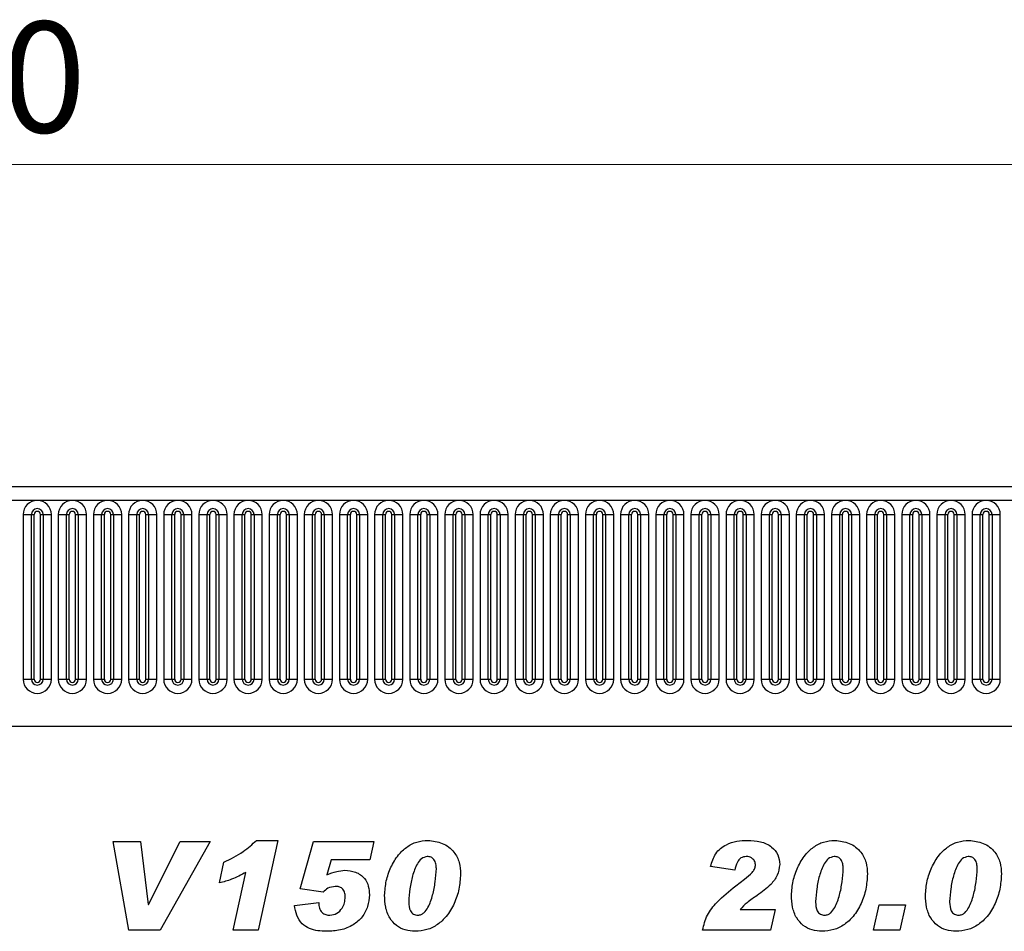
# Model space of a CAD drawing. Units: millimetres. Extents: x 0 to 420, y 0 to 297.
# Drawn here: x 296 to 327, y 180 to 209 of the extents above; entities that cross this region are included whole.
import ezdxf

# ---------------------------------------------------------------- set-up
doc = ezdxf.new("R2010")
doc.units = ezdxf.units.MM
doc.styles.add('SLDTEXTSTYLE1', font='TXT', dxfattribs={"width": 0.75})
doc.dimstyles.new('SLDDIMSTYLE2', dxfattribs={"dimtxt": 3.5, "dimasz": 3.302, "dimexe": 0, "dimexo": 0.0625, "dimgap": 0.875, "dimtad": 1, "dimlfac": 5, "dimrnd": 1e-09, "dimzin": 12, "dimdsep": 46, "dimtxsty": 'SLDTEXTSTYLE1', "dimsah": 1, "dimcen": 0.09, "dimadec": 0, "dimazin": 3, "dimtfac": 1, "dimtofl": 0, "dimtmove": 0, "dimatfit": 3, "dimfxl": 0, "dimfrac": 2, "dimtolj": 1, "dimtzin": 12, "dimarcsym": 0})

# ---------------------------------------------------------------- blocks, each defined once
blk = doc.blocks.new('_D_7')
at = {"color": 179, "linetype": 'Continuous', "lineweight": 18}
for p, q in [((192.998, 190.577), (192.998, 205.077)), ((392.998, 184.974), (392.998, 205.077)), ((192.998, 204.077), (392.998, 204.077))]:
    blk.add_line(p, q, dxfattribs=at)
for points in [[(192.998, 204.077), (196.3, 203.569), (196.3, 204.585)], [(392.998, 204.077), (389.696, 204.585), (389.696, 203.569)]]:
    blk.add_solid(points, dxfattribs=at)
at = {"color": 179, "linetype": 'Continuous', "lineweight": 18, "insert": (287.826, 208.589), "char_height": 3.5, "attachment_point": 1, "style": 'SLDTEXTSTYLE1'}
blk.add_mtext('1000', dxfattribs=at)

msp = doc.modelspace()

# ---------------------------------------------------------------- linework, layer by layer
at = {"color": 7, "linetype": 'Continuous', "lineweight": 25}
for p, q in [((392.7984, 193.8972), (193.1984, 193.8972)), ((193.1984, 193.4722), (392.7984, 193.4722)), ((296.437, 193.0222), (296.437, 187.8222)), ((296.437, 193.0222), (296.6968, 193.0222)), ((296.6968, 187.8222), (296.6968, 193.0222)), ((296.6968, 193.0222), (296.7834, 193.0222)), ((296.7834, 187.8222), (296.7834, 193.0222)), ((296.9834, 187.8222), (296.9834, 193.0222)), ((296.9834, 193.0222), (297.07, 193.0222)), ((297.07, 193.0222), (297.3298, 193.0222)), ((297.07, 193.0222), (297.07, 187.8222)), ((297.3298, 187.8222), (297.3298, 193.0222)), ((297.547, 193.0222), (297.547, 187.8222)), ((297.547, 193.0222), (297.8068, 193.0222)), ((297.8068, 187.8222), (297.8068, 193.0222)), ((297.8068, 193.0222), (297.8934, 193.0222)), ((297.8934, 187.8222), (297.8934, 193.0222)), ((298.0934, 193.0222), (298.18, 193.0222)), ((298.0934, 187.8222), (298.0934, 193.0222)), ((298.18, 193.0222), (298.4398, 193.0222)), ((298.18, 193.0222), (298.18, 187.8222)), ((298.4398, 187.8222), (298.4398, 193.0222)), ((298.657, 193.0222), (298.657, 187.8222)), ((298.657, 193.0222), (298.9168, 193.0222)), ((298.9168, 187.8222), (298.9168, 193.0222)), ((298.9168, 193.0222), (299.0034, 193.0222)), ((299.0034, 187.8222), (299.0034, 193.0222)), ((299.2034, 187.8222), (299.2034, 193.0222)), ((299.2034, 193.0222), (299.29, 193.0222)), ((299.29, 193.0222), (299.5498, 193.0222)), ((299.29, 193.0222), (299.29, 187.8222)), ((299.5498, 187.8222), (299.5498, 193.0222)), ((299.767, 193.0222), (299.767, 187.8222)), ((299.767, 193.0222), (300.0268, 193.0222)), ((300.0268, 187.8222), (300.0268, 193.0222)), ((300.0268, 193.0222), (300.1134, 193.0222)), ((300.1134, 187.8222), (300.1134, 193.0222)), ((300.3134, 193.0222), (300.4, 193.0222)), ((300.3134, 187.8222), (300.3134, 193.0222)), ((300.4, 193.0222), (300.6598, 193.0222)), ((300.4, 193.0222), (300.4, 187.8222)), ((300.6598, 187.8222), (300.6598, 193.0222)), ((300.877, 193.0222), (300.877, 187.8222)), ((300.877, 193.0222), (301.1368, 193.0222)), ((301.1368, 187.8222), (301.1368, 193.0222)), ((301.1368, 193.0222), (301.2234, 193.0222)), ((301.2234, 187.8222), (301.2234, 193.0222)), ((301.4234, 187.8222), (301.4234, 193.0222)), ((301.4234, 193.0222), (301.51, 193.0222)), ((301.51, 193.0222), (301.7698, 193.0222)), ((301.51, 193.0222), (301.51, 187.8222)), ((301.7698, 187.8222), (301.7698, 193.0222)), ((301.987, 193.0222), (301.987, 187.8222)), ((301.987, 193.0222), (302.2468, 193.0222)), ((302.2468, 187.8222), (302.2468, 193.0222)), ((302.2468, 193.0222), (302.3334, 193.0222)), ((302.3334, 187.8222), (302.3334, 193.0222)), ((302.5334, 193.0222), (302.62, 193.0222)), ((302.5334, 187.8222), (302.5334, 193.0222)), ((302.62, 193.0222), (302.8798, 193.0222)), ((302.62, 193.0222), (302.62, 187.8222)), ((302.8798, 187.8222), (302.8798, 193.0222)), ((303.097, 193.0222), (303.097, 187.8222)), ((303.097, 193.0222), (303.3568, 193.0222)), ((303.3568, 187.8222), (303.3568, 193.0222)), ((303.3568, 193.0222), (303.4434, 193.0222)), ((303.4434, 187.8222), (303.4434, 193.0222)), ((303.6434, 193.0222), (303.73, 193.0222)), ((303.6434, 187.8222), (303.6434, 193.0222)), ((303.73, 193.0222), (303.9898, 193.0222)), ((303.73, 193.0222), (303.73, 187.8222)), ((303.9898, 187.8222), (303.9898, 193.0222)), ((304.207, 193.0222), (304.207, 187.8222)), ((304.207, 193.0222), (304.4668, 193.0222)), ((304.4668, 187.8222), (304.4668, 193.0222)), ((304.4668, 193.0222), (304.5534, 193.0222)), ((304.5534, 187.8222), (304.5534, 193.0222)), ((304.7534, 187.8222), (304.7534, 193.0222)), ((304.7534, 193.0222), (304.84, 193.0222)), ((304.84, 193.0222), (305.0998, 193.0222)), ((304.84, 193.0222), (304.84, 187.8222)), ((305.0998, 187.8222), (305.0998, 193.0222)), ((305.317, 193.0222), (305.317, 187.8222)), ((305.317, 193.0222), (305.5768, 193.0222)), ((305.5768, 187.8222), (305.5768, 193.0222)), ((305.5768, 193.0222), (305.6634, 193.0222)), ((305.6634, 187.8222), (305.6634, 193.0222)), ((305.8634, 193.0222), (305.95, 193.0222)), ((305.8634, 187.8222), (305.8634, 193.0222)), ((305.95, 193.0222), (306.2098, 193.0222)), ((305.95, 193.0222), (305.95, 187.8222)), ((306.2098, 187.8222), (306.2098, 193.0222)), ((306.427, 193.0222), (306.427, 187.8222)), ((306.427, 193.0222), (306.6868, 193.0222)), ((306.6868, 187.8222), (306.6868, 193.0222)), ((306.6868, 193.0222), (306.7734, 193.0222)), ((306.7734, 187.8222), (306.7734, 193.0222)), ((306.9734, 187.8222), (306.9734, 193.0222)), ((306.9734, 193.0222), (307.06, 193.0222)), ((307.06, 193.0222), (307.3198, 193.0222)), ((307.06, 193.0222), (307.06, 187.8222)), ((307.3198, 187.8222), (307.3198, 193.0222)), ((307.537, 193.0222), (307.537, 187.8222)), ((307.537, 193.0222), (307.7968, 193.0222)), ((307.7968, 187.8222), (307.7968, 193.0222)), ((307.7968, 193.0222), (307.8834, 193.0222)), ((307.8834, 187.8222), (307.8834, 193.0222)), ((308.0834, 187.8222), (308.0834, 193.0222)), ((308.0834, 193.0222), (308.17, 193.0222)), ((308.17, 193.0222), (308.17, 187.8222)), ((308.17, 193.0222), (308.4298, 193.0222)), ((308.4298, 187.8222), (308.4298, 193.0222)), ((308.647, 193.0222), (308.647, 187.8222)), ((308.647, 193.0222), (308.9068, 193.0222)), ((308.9068, 187.8222), (308.9068, 193.0222)), ((308.9068, 193.0222), (308.9934, 193.0222)), ((308.9934, 187.8222), (308.9934, 193.0222)), ((309.1934, 193.0222), (309.28, 193.0222)), ((309.1934, 187.8222), (309.1934, 193.0222)), ((309.28, 193.0222), (309.5398, 193.0222)), ((309.28, 193.0222), (309.28, 187.8222)), ((309.5398, 187.8222), (309.5398, 193.0222)), ((309.757, 193.0222), (309.757, 187.8222)), ((309.757, 193.0222), (310.0168, 193.0222)), ((310.0168, 187.8222), (310.0168, 193.0222)), ((310.0168, 193.0222), (310.1034, 193.0222)), ((310.1034, 187.8222), (310.1034, 193.0222)), ((310.3034, 187.8222), (310.3034, 193.0222)), ((310.3034, 193.0222), (310.39, 193.0222)), ((310.39, 193.0222), (310.6498, 193.0222)), ((310.39, 193.0222), (310.39, 187.8222)), ((310.6498, 187.8222), (310.6498, 193.0222)), ((310.867, 193.0222), (310.867, 187.8222)), ((310.867, 193.0222), (311.1268, 193.0222)), ((311.1268, 187.8222), (311.1268, 193.0222)), ((311.1268, 193.0222), (311.2134, 193.0222)), ((311.2134, 187.8222), (311.2134, 193.0222)), ((311.4134, 193.0222), (311.5, 193.0222)), ((311.4134, 187.8222), (311.4134, 193.0222)), ((311.5, 193.0222), (311.7598, 193.0222)), ((311.5, 193.0222), (311.5, 187.8222)), ((311.7598, 187.8222), (311.7598, 193.0222)), ((311.977, 193.0222), (311.977, 187.8222)), ((311.977, 193.0222), (312.2368, 193.0222)), ((312.2368, 187.8222), (312.2368, 193.0222)), ((312.2368, 193.0222), (312.3234, 193.0222)), ((312.3234, 187.8222), (312.3234, 193.0222)), ((312.5234, 193.0222), (312.61, 193.0222)), ((312.5234, 187.8222), (312.5234, 193.0222)), ((312.61, 193.0222), (312.8698, 193.0222)), ((312.61, 193.0222), (312.61, 187.8222)), ((312.8698, 187.8222), (312.8698, 193.0222)), ((313.087, 193.0222), (313.087, 187.8222)), ((313.087, 193.0222), (313.3468, 193.0222)), ((313.3468, 187.8222), (313.3468, 193.0222)), ((313.3468, 193.0222), (313.4334, 193.0222)), ((313.4334, 187.8222), (313.4334, 193.0222)), ((313.6334, 193.0222), (313.72, 193.0222)), ((313.6334, 187.8222), (313.6334, 193.0222)), ((313.72, 193.0222), (313.72, 187.8222)), ((313.72, 193.0222), (313.9798, 193.0222)), ((313.9798, 187.8222), (313.9798, 193.0222)), ((314.197, 193.0222), (314.197, 187.8222)), ((314.197, 193.0222), (314.4568, 193.0222)), ((314.4568, 187.8222), (314.4568, 193.0222)), ((314.4568, 193.0222), (314.5434, 193.0222)), ((314.5434, 187.8222), (314.5434, 193.0222)), ((314.7434, 193.0222), (314.83, 193.0222)), ((314.7434, 187.8222), (314.7434, 193.0222)), ((314.83, 193.0222), (315.0898, 193.0222)), ((314.83, 193.0222), (314.83, 187.8222)), ((315.0898, 187.8222), (315.0898, 193.0222)), ((315.307, 193.0222), (315.307, 187.8222)), ((315.307, 193.0222), (315.5668, 193.0222)), ((315.5668, 187.8222), (315.5668, 193.0222)), ((315.5668, 193.0222), (315.6534, 193.0222)), ((315.6534, 187.8222), (315.6534, 193.0222)), ((315.8534, 187.8222), (315.8534, 193.0222)), ((315.8534, 193.0222), (315.94, 193.0222)), ((315.94, 193.0222), (316.1998, 193.0222)), ((315.94, 193.0222), (315.94, 187.8222)), ((316.1998, 187.8222), (316.1998, 193.0222)), ((316.417, 193.0222), (316.417, 187.8222)), ((316.417, 193.0222), (316.6768, 193.0222)), ((316.6768, 187.8222), (316.6768, 193.0222)), ((316.6768, 193.0222), (316.7634, 193.0222)), ((316.7634, 187.8222), (316.7634, 193.0222)), ((316.9634, 193.0222), (317.05, 193.0222)), ((316.9634, 187.8222), (316.9634, 193.0222)), ((317.05, 193.0222), (317.3098, 193.0222)), ((317.05, 193.0222), (317.05, 187.8222)), ((317.3098, 187.8222), (317.3098, 193.0222)), ((317.527, 193.0222), (317.527, 187.8222)), ((317.527, 193.0222), (317.7868, 193.0222)), ((317.7868, 187.8222), (317.7868, 193.0222)), ((317.7868, 193.0222), (317.8734, 193.0222)), ((317.8734, 187.8222), (317.8734, 193.0222)), ((318.0734, 193.0222), (318.16, 193.0222)), ((318.0734, 187.8222), (318.0734, 193.0222)), ((318.16, 193.0222), (318.4198, 193.0222)), ((318.16, 193.0222), (318.16, 187.8222)), ((318.4198, 187.8222), (318.4198, 193.0222)), ((318.637, 193.0222), (318.637, 187.8222)), ((318.637, 193.0222), (318.8968, 193.0222)), ((318.8968, 187.8222), (318.8968, 193.0222)), ((318.8968, 193.0222), (318.9834, 193.0222)), ((318.9834, 187.8222), (318.9834, 193.0222)), ((319.1834, 187.8222), (319.1834, 193.0222)), ((319.1834, 193.0222), (319.27, 193.0222)), ((319.27, 193.0222), (319.27, 187.8222)), ((319.27, 193.0222), (319.5298, 193.0222)), ((319.5298, 187.8222), (319.5298, 193.0222)), ((319.747, 193.0222), (319.747, 187.8222)), ((319.747, 193.0222), (320.0068, 193.0222)), ((320.0068, 187.8222), (320.0068, 193.0222)), ((320.0068, 193.0222), (320.0934, 193.0222)), ((320.0934, 187.8222), (320.0934, 193.0222)), ((320.2934, 193.0222), (320.38, 193.0222)), ((320.2934, 187.8222), (320.2934, 193.0222)), ((320.38, 193.0222), (320.6398, 193.0222)), ((320.38, 193.0222), (320.38, 187.8222)), ((320.6398, 187.8222), (320.6398, 193.0222)), ((320.857, 193.0222), (320.857, 187.8222)), ((320.857, 193.0222), (321.1168, 193.0222)), ((321.1168, 187.8222), (321.1168, 193.0222)), ((321.1168, 193.0222), (321.2034, 193.0222)), ((321.2034, 187.8222), (321.2034, 193.0222)), ((321.4034, 187.8222), (321.4034, 193.0222)), ((321.4034, 193.0222), (321.49, 193.0222)), ((321.49, 193.0222), (321.7498, 193.0222)), ((321.49, 193.0222), (321.49, 187.8222)), ((321.7498, 187.8222), (321.7498, 193.0222)), ((321.967, 193.0222), (321.967, 187.8222)), ((321.967, 193.0222), (322.2268, 193.0222)), ((322.2268, 187.8222), (322.2268, 193.0222)), ((322.2268, 193.0222), (322.3134, 193.0222)), ((322.3134, 187.8222), (322.3134, 193.0222)), ((322.5134, 193.0222), (322.6, 193.0222)), ((322.5134, 187.8222), (322.5134, 193.0222)), ((322.6, 193.0222), (322.8598, 193.0222)), ((322.6, 193.0222), (322.6, 187.8222)), ((322.8598, 187.8222), (322.8598, 193.0222)), ((323.077, 193.0222), (323.077, 187.8222)), ((323.077, 193.0222), (323.3368, 193.0222)), ((323.3368, 187.8222), (323.3368, 193.0222)), ((323.3368, 193.0222), (323.4234, 193.0222)), ((323.4234, 187.8222), (323.4234, 193.0222)), ((323.6234, 193.0222), (323.71, 193.0222)), ((323.6234, 187.8222), (323.6234, 193.0222)), ((323.71, 193.0222), (323.9698, 193.0222)), ((323.71, 193.0222), (323.71, 187.8222)), ((323.9698, 187.8222), (323.9698, 193.0222)), ((324.187, 193.0222), (324.187, 187.8222)), ((324.187, 193.0222), (324.4468, 193.0222)), ((324.4468, 187.8222), (324.4468, 193.0222)), ((324.4468, 193.0222), (324.5334, 193.0222)), ((324.5334, 187.8222), (324.5334, 193.0222)), ((324.7334, 193.0222), (324.82, 193.0222)), ((324.7334, 187.8222), (324.7334, 193.0222)), ((324.82, 193.0222), (324.82, 187.8222)), ((324.82, 193.0222), (325.0798, 193.0222)), ((325.0798, 187.8222), (325.0798, 193.0222)), ((325.297, 193.0222), (325.297, 187.8222)), ((325.297, 193.0222), (325.5568, 193.0222)), ((325.5568, 187.8222), (325.5568, 193.0222)), ((325.5568, 193.0222), (325.6434, 193.0222)), ((325.6434, 187.8222), (325.6434, 193.0222)), ((325.8434, 193.0222), (325.93, 193.0222)), ((325.8434, 187.8222), (325.8434, 193.0222)), ((325.93, 193.0222), (326.1898, 193.0222)), ((325.93, 193.0222), (325.93, 187.8222)), ((326.1898, 187.8222), (326.1898, 193.0222)), ((326.407, 193.0222), (326.407, 187.8222)), ((326.407, 193.0222), (326.6668, 193.0222)), ((326.6668, 187.8222), (326.6668, 193.0222)), ((326.6668, 193.0222), (326.7534, 193.0222)), ((326.7534, 187.8222), (326.7534, 193.0222)), ((326.9534, 193.0222), (327.04, 193.0222)), ((326.9534, 187.8222), (326.9534, 193.0222)), ((327.04, 193.0222), (327.2998, 193.0222)), ((327.04, 193.0222), (327.04, 187.8222)), ((327.2998, 187.8222), (327.2998, 193.0222)), ((296.437, 187.8222), (296.6968, 187.8222)), ((296.6968, 187.8222), (296.7834, 187.8222)), ((296.9834, 187.8222), (297.07, 187.8222)), ((297.07, 187.8222), (297.3298, 187.8222)), ((297.547, 187.8222), (297.8068, 187.8222)), ((297.8068, 187.8222), (297.8934, 187.8222)), ((298.0934, 187.8222), (298.18, 187.8222)), ((298.18, 187.8222), (298.4398, 187.8222)), ((298.657, 187.8222), (298.9168, 187.8222)), ((298.9168, 187.8222), (299.0034, 187.8222)), ((299.2034, 187.8222), (299.29, 187.8222)), ((299.29, 187.8222), (299.5498, 187.8222)), ((299.767, 187.8222), (300.0268, 187.8222)), ((300.0268, 187.8222), (300.1134, 187.8222)), ((300.3134, 187.8222), (300.4, 187.8222)), ((300.4, 187.8222), (300.6598, 187.8222)), ((300.877, 187.8222), (301.1368, 187.8222)), ((301.1368, 187.8222), (301.2234, 187.8222)), ((301.4234, 187.8222), (301.51, 187.8222)), ((301.51, 187.8222), (301.7698, 187.8222)), ((301.987, 187.8222), (302.2468, 187.8222)), ((302.2468, 187.8222), (302.3334, 187.8222)), ((302.5334, 187.8222), (302.62, 187.8222)), ((302.62, 187.8222), (302.8798, 187.8222)), ((303.097, 187.8222), (303.3568, 187.8222)), ((303.3568, 187.8222), (303.4434, 187.8222)), ((303.6434, 187.8222), (303.73, 187.8222)), ((303.73, 187.8222), (303.9898, 187.8222)), ((304.207, 187.8222), (304.4668, 187.8222)), ((304.4668, 187.8222), (304.5534, 187.8222)), ((304.7534, 187.8222), (304.84, 187.8222)), ((304.84, 187.8222), (305.0998, 187.8222)), ((305.317, 187.8222), (305.5768, 187.8222)), ((305.5768, 187.8222), (305.6634, 187.8222)), ((305.8634, 187.8222), (305.95, 187.8222)), ((305.95, 187.8222), (306.2098, 187.8222)), ((306.427, 187.8222), (306.6868, 187.8222)), ((306.6868, 187.8222), (306.7734, 187.8222)), ((306.9734, 187.8222), (307.06, 187.8222)), ((307.06, 187.8222), (307.3198, 187.8222)), ((307.537, 187.8222), (307.7968, 187.8222)), ((307.7968, 187.8222), (307.8834, 187.8222)), ((308.0834, 187.8222), (308.17, 187.8222)), ((308.17, 187.8222), (308.4298, 187.8222)), ((308.647, 187.8222), (308.9068, 187.8222)), ((308.9068, 187.8222), (308.9934, 187.8222)), ((309.1934, 187.8222), (309.28, 187.8222)), ((309.28, 187.8222), (309.5398, 187.8222)), ((309.757, 187.8222), (310.0168, 187.8222)), ((310.0168, 187.8222), (310.1034, 187.8222)), ((310.3034, 187.8222), (310.39, 187.8222)), ((310.39, 187.8222), (310.6498, 187.8222)), ((310.867, 187.8222), (311.1268, 187.8222)), ((311.1268, 187.8222), (311.2134, 187.8222)), ((311.4134, 187.8222), (311.5, 187.8222)), ((311.5, 187.8222), (311.7598, 187.8222)), ((311.977, 187.8222), (312.2368, 187.8222)), ((312.2368, 187.8222), (312.3234, 187.8222)), ((312.5234, 187.8222), (312.61, 187.8222)), ((312.61, 187.8222), (312.8698, 187.8222)), ((313.087, 187.8222), (313.3468, 187.8222)), ((313.3468, 187.8222), (313.4334, 187.8222)), ((313.6334, 187.8222), (313.72, 187.8222)), ((313.72, 187.8222), (313.9798, 187.8222)), ((314.197, 187.8222), (314.4568, 187.8222)), ((314.4568, 187.8222), (314.5434, 187.8222)), ((314.7434, 187.8222), (314.83, 187.8222)), ((314.83, 187.8222), (315.0898, 187.8222)), ((315.307, 187.8222), (315.5668, 187.8222)), ((315.5668, 187.8222), (315.6534, 187.8222)), ((315.8534, 187.8222), (315.94, 187.8222)), ((315.94, 187.8222), (316.1998, 187.8222)), ((316.417, 187.8222), (316.6768, 187.8222)), ((316.6768, 187.8222), (316.7634, 187.8222)), ((316.9634, 187.8222), (317.05, 187.8222)), ((317.05, 187.8222), (317.3098, 187.8222)), ((317.527, 187.8222), (317.7868, 187.8222)), ((317.7868, 187.8222), (317.8734, 187.8222)), ((318.0734, 187.8222), (318.16, 187.8222)), ((318.16, 187.8222), (318.4198, 187.8222)), ((318.637, 187.8222), (318.8968, 187.8222)), ((318.8968, 187.8222), (318.9834, 187.8222)), ((319.1834, 187.8222), (319.27, 187.8222)), ((319.27, 187.8222), (319.5298, 187.8222)), ((319.747, 187.8222), (320.0068, 187.8222)), ((320.0068, 187.8222), (320.0934, 187.8222)), ((320.2934, 187.8222), (320.38, 187.8222)), ((320.38, 187.8222), (320.6398, 187.8222)), ((320.857, 187.8222), (321.1168, 187.8222)), ((321.1168, 187.8222), (321.2034, 187.8222)), ((321.4034, 187.8222), (321.49, 187.8222)), ((321.49, 187.8222), (321.7498, 187.8222)), ((321.967, 187.8222), (322.2268, 187.8222)), ((322.2268, 187.8222), (322.3134, 187.8222)), ((322.5134, 187.8222), (322.6, 187.8222)), ((322.6, 187.8222), (322.8598, 187.8222)), ((323.077, 187.8222), (323.3368, 187.8222)), ((323.3368, 187.8222), (323.4234, 187.8222)), ((323.6234, 187.8222), (323.71, 187.8222)), ((323.71, 187.8222), (323.9698, 187.8222)), ((324.187, 187.8222), (324.4468, 187.8222)), ((324.4468, 187.8222), (324.5334, 187.8222)), ((324.7334, 187.8222), (324.82, 187.8222)), ((324.82, 187.8222), (325.0798, 187.8222)), ((325.297, 187.8222), (325.5568, 187.8222)), ((325.5568, 187.8222), (325.6434, 187.8222)), ((325.8434, 187.8222), (325.93, 187.8222)), ((325.93, 187.8222), (326.1898, 187.8222)), ((326.407, 187.8222), (326.6668, 187.8222)), ((326.6668, 187.8222), (326.7534, 187.8222)), ((326.9534, 187.8222), (327.04, 187.8222)), ((327.04, 187.8222), (327.2998, 187.8222)), ((199.242, 186.3372), (386.7548, 186.3372)), ((299.2857, 182.6972), (300.1487, 182.6972)), ((299.7777, 179.8972), (299.2857, 182.6972)), ((300.1487, 182.6972), (300.3874, 180.7063)), ((300.3948, 180.7063), (301.397, 182.6972)), ((302.3402, 182.6972), (300.7675, 179.8972)), ((301.397, 182.6972), (302.3402, 182.6972)), ((303.8094, 182.7336), (304.4833, 182.7336)), ((304.4833, 182.7336), (303.86, 179.8972)), ((305.1911, 181.2069), (305.611, 182.6972)), ((305.611, 182.6972), (307.5184, 182.6972)), ((307.5184, 182.6972), (307.3866, 182.1154)), ((302.6384, 181.3882), (302.7793, 182.0427)), ((306.1656, 182.1154), (306.032, 181.6416)), ((307.3866, 182.1154), (306.1656, 182.1154)), ((303.0748, 179.8972), (303.4759, 181.7222)), ((318.9148, 181.7882), (318.1511, 181.9029)), ((318.9437, 181.2944), (319.2244, 181.5097)), ((305.9104, 181.0972), (305.1911, 181.2069)), ((300.3874, 180.7063), (300.3948, 180.7063)), ((305.0093, 180.6785), (305.7729, 180.77)), ((305.7729, 180.77), (305.7729, 180.7586)), ((306.6093, 180.9416), (306.6093, 180.9489)), ((308.6166, 180.7978), (308.6166, 180.7859)), ((321.4675, 180.7978), (321.4675, 180.7859)), ((323.2929, 179.8972), (323.4748, 180.6972)), ((323.4748, 180.6972), (324.3111, 180.6972)), ((324.3111, 180.6972), (324.1293, 179.8972)), ((325.7002, 180.7978), (325.7002, 180.7859)), ((319.0829, 180.5518), (320.1875, 180.5518)), ((320.1875, 180.5518), (320.0454, 179.8972)), ((300.7675, 179.8972), (299.7777, 179.8972)), ((303.86, 179.8972), (303.0748, 179.8972)), ((320.0454, 179.8972), (317.8966, 179.8972)), ((324.1293, 179.8972), (323.2929, 179.8972))]:
    msp.add_line(p, q, dxfattribs=at)
for centre, radius, start, end in [((296.8834, 193.0222), 0.4464, 0, 180), ((297.9934, 193.0222), 0.4464, 0, 180), ((299.1034, 193.0222), 0.4464, 0, 180), ((300.2134, 193.0222), 0.4464, 0, 180), ((301.3234, 193.0222), 0.4464, 0, 180), ((302.4334, 193.0222), 0.4464, 0, 180), ((303.5434, 193.0222), 0.4464, 0, 180), ((304.6534, 193.0222), 0.4464, 0, 180), ((305.7634, 193.0222), 0.4464, 0, 180), ((306.8734, 193.0222), 0.4464, 0, 180), ((307.9834, 193.0222), 0.4464, 0, 180), ((309.0934, 193.0222), 0.4464, 0, 180), ((310.2034, 193.0222), 0.4464, 0, 180), ((311.3134, 193.0222), 0.4464, 0, 180), ((312.4234, 193.0222), 0.4464, 0, 180), ((313.5334, 193.0222), 0.4464, 0, 180), ((314.6434, 193.0222), 0.4464, 0, 180), ((315.7534, 193.0222), 0.4464, 0, 180), ((316.8634, 193.0222), 0.4464, 0, 180), ((317.9734, 193.0222), 0.4464, 0, 180), ((319.0834, 193.0222), 0.4464, 0, 180), ((320.1934, 193.0222), 0.4464, 0, 180), ((321.3034, 193.0222), 0.4464, 0, 180), ((322.4134, 193.0222), 0.4464, 0, 180), ((323.5234, 193.0222), 0.4464, 0, 180), ((324.6334, 193.0222), 0.4464, 0, 180), ((325.7434, 193.0222), 0.4464, 0, 180), ((326.8534, 193.0222), 0.4464, 0, 180), ((296.8834, 193.0222), 0.1866, 0, 180), ((296.8834, 193.0222), 0.1, 0, 180), ((297.9934, 193.0222), 0.1866, 0, 180), ((297.9934, 193.0222), 0.1, 0, 180), ((299.1034, 193.0222), 0.1866, 0, 180), ((299.1034, 193.0222), 0.1, 0, 180), ((300.2134, 193.0222), 0.1866, 0, 180), ((300.2134, 193.0222), 0.1, 0, 180), ((301.3234, 193.0222), 0.1866, 0, 180), ((301.3234, 193.0222), 0.1, 0, 180), ((302.4334, 193.0222), 0.1866, 0, 180), ((302.4334, 193.0222), 0.1, 0, 180), ((303.5434, 193.0222), 0.1866, 0, 180), ((303.5434, 193.0222), 0.1, 0, 180), ((304.6534, 193.0222), 0.1866, 0, 180), ((304.6534, 193.0222), 0.1, 0, 180), ((305.7634, 193.0222), 0.1866, 0, 180), ((305.7634, 193.0222), 0.1, 0, 180), ((306.8734, 193.0222), 0.1866, 0, 180), ((306.8734, 193.0222), 0.1, 0, 180), ((307.9834, 193.0222), 0.1866, 0, 180), ((307.9834, 193.0222), 0.1, 0, 180), ((309.0934, 193.0222), 0.1866, 0, 180), ((309.0934, 193.0222), 0.1, 0, 180), ((310.2034, 193.0222), 0.1866, 0, 180), ((310.2034, 193.0222), 0.1, 0, 180), ((311.3134, 193.0222), 0.1866, 0, 180), ((311.3134, 193.0222), 0.1, 0, 180), ((312.4234, 193.0222), 0.1866, 0, 180), ((312.4234, 193.0222), 0.1, 0, 180), ((313.5334, 193.0222), 0.1866, 0, 180), ((313.5334, 193.0222), 0.1, 0, 180), ((314.6434, 193.0222), 0.1866, 0, 180), ((314.6434, 193.0222), 0.1, 0, 180), ((315.7534, 193.0222), 0.1866, 0, 180), ((315.7534, 193.0222), 0.1, 0, 180), ((316.8634, 193.0222), 0.1866, 0, 180), ((316.8634, 193.0222), 0.1, 0, 180), ((317.9734, 193.0222), 0.1866, 0, 180), ((317.9734, 193.0222), 0.1, 0, 180), ((319.0834, 193.0222), 0.1866, 0, 180), ((319.0834, 193.0222), 0.1, 0, 180), ((320.1934, 193.0222), 0.1866, 0, 180), ((320.1934, 193.0222), 0.1, 0, 180), ((321.3034, 193.0222), 0.1866, 0, 180), ((321.3034, 193.0222), 0.1, 0, 180), ((322.4134, 193.0222), 0.1866, 0, 180), ((322.4134, 193.0222), 0.1, 0, 180), ((323.5234, 193.0222), 0.1866, 0, 180), ((323.5234, 193.0222), 0.1, 0, 180), ((324.6334, 193.0222), 0.1866, 0, 180), ((324.6334, 193.0222), 0.1, 0, 180), ((325.7434, 193.0222), 0.1866, 0, 180), ((325.7434, 193.0222), 0.1, 0, 180), ((326.8534, 193.0222), 0.1866, 0, 180), ((326.8534, 193.0222), 0.1, 0, 180), ((296.8834, 187.8222), 0.4464, 180, 0), ((296.8834, 187.8222), 0.1866, 180, 0), ((296.8834, 187.8222), 0.1, 180, 0), ((297.9934, 187.8222), 0.4464, 180, 0), ((297.9934, 187.8222), 0.1866, 180, 0), ((297.9934, 187.8222), 0.1, 180, 0), ((299.1034, 187.8222), 0.4464, 180, 0), ((299.1034, 187.8222), 0.1866, 180, 0), ((299.1034, 187.8222), 0.1, 180, 0), ((300.2134, 187.8222), 0.4464, 180, 0), ((300.2134, 187.8222), 0.1866, 180, 0), ((300.2134, 187.8222), 0.1, 180, 0), ((301.3234, 187.8222), 0.4464, 180, 0), ((301.3234, 187.8222), 0.1866, 180, 0), ((301.3234, 187.8222), 0.1, 180, 0), ((302.4334, 187.8222), 0.4464, 180, 0), ((302.4334, 187.8222), 0.1866, 180, 0), ((302.4334, 187.8222), 0.1, 180, 0), ((303.5434, 187.8222), 0.4464, 180, 0), ((303.5434, 187.8222), 0.1866, 180, 0), ((303.5434, 187.8222), 0.1, 180, 0), ((304.6534, 187.8222), 0.4464, 180, 0), ((304.6534, 187.8222), 0.1866, 180, 0), ((304.6534, 187.8222), 0.1, 180, 0), ((305.7634, 187.8222), 0.4464, 180, 0), ((305.7634, 187.8222), 0.1866, 180, 0), ((305.7634, 187.8222), 0.1, 180, 0), ((306.8734, 187.8222), 0.4464, 180, 0), ((306.8734, 187.8222), 0.1866, 180, 0), ((306.8734, 187.8222), 0.1, 180, 0), ((307.9834, 187.8222), 0.4464, 180, 0), ((307.9834, 187.8222), 0.1866, 180, 0), ((307.9834, 187.8222), 0.1, 180, 0), ((309.0934, 187.8222), 0.4464, 180, 0), ((309.0934, 187.8222), 0.1866, 180, 0), ((309.0934, 187.8222), 0.1, 180, 0), ((310.2034, 187.8222), 0.4464, 180, 0), ((310.2034, 187.8222), 0.1866, 180, 0), ((310.2034, 187.8222), 0.1, 180, 0), ((311.3134, 187.8222), 0.4464, 180, 0), ((311.3134, 187.8222), 0.1866, 180, 0), ((311.3134, 187.8222), 0.1, 180, 0), ((312.4234, 187.8222), 0.4464, 180, 0), ((312.4234, 187.8222), 0.1866, 180, 0), ((312.4234, 187.8222), 0.1, 180, 0), ((313.5334, 187.8222), 0.4464, 180, 0), ((313.5334, 187.8222), 0.1866, 180, 0), ((313.5334, 187.8222), 0.1, 180, 0), ((314.6434, 187.8222), 0.4464, 180, 0), ((314.6434, 187.8222), 0.1866, 180, 0), ((314.6434, 187.8222), 0.1, 180, 0), ((315.7534, 187.8222), 0.4464, 180, 0), ((315.7534, 187.8222), 0.1866, 180, 0), ((315.7534, 187.8222), 0.1, 180, 0), ((316.8634, 187.8222), 0.4464, 180, 0), ((316.8634, 187.8222), 0.1866, 180, 0), ((316.8634, 187.8222), 0.1, 180, 0), ((317.9734, 187.8222), 0.4464, 180, 0), ((317.9734, 187.8222), 0.1866, 180, 0), ((317.9734, 187.8222), 0.1, 180, 0), ((319.0834, 187.8222), 0.4464, 180, 0), ((319.0834, 187.8222), 0.1866, 180, 0), ((319.0834, 187.8222), 0.1, 180, 0), ((320.1934, 187.8222), 0.4464, 180, 0), ((320.1934, 187.8222), 0.1866, 180, 0), ((320.1934, 187.8222), 0.1, 180, 0), ((321.3034, 187.8222), 0.4464, 180, 0), ((321.3034, 187.8222), 0.1866, 180, 0), ((321.3034, 187.8222), 0.1, 180, 0), ((322.4134, 187.8222), 0.4464, 180, 0), ((322.4134, 187.8222), 0.1866, 180, 0), ((322.4134, 187.8222), 0.1, 180, 0), ((323.5234, 187.8222), 0.4464, 180, 0), ((323.5234, 187.8222), 0.1866, 180, 0), ((323.5234, 187.8222), 0.1, 180, 0), ((324.6334, 187.8222), 0.4464, 180, 0), ((324.6334, 187.8222), 0.1866, 180, 0), ((324.6334, 187.8222), 0.1, 180, 0), ((325.7434, 187.8222), 0.4464, 180, 0), ((325.7434, 187.8222), 0.1866, 180, 0), ((325.7434, 187.8222), 0.1, 180, 0), ((326.8534, 187.8222), 0.4464, 180, 0), ((326.8534, 187.8222), 0.1866, 180, 0), ((326.8534, 187.8222), 0.1, 180, 0)]:
    msp.add_arc(centre, radius, start, end, dxfattribs=at)
for points, knots in [([(302.7793, 182.0427), (302.9896, 182.1454), (303.3652, 182.3288), (303.6737, 182.6099), (303.8094, 182.7336)], [0, 0, 0, 0, 0.56000432, 1, 1, 1, 1]), ([(307.8529, 180.9978), (307.8647, 181.1499), (307.8883, 181.4541), (308.0425, 181.8876), (308.2572, 182.2573), (308.5408, 182.5306), (308.8638, 182.7042), (309.1035, 182.7238), (309.2234, 182.7336)], [0, 0, 0, 0, 0.1867578, 0.3736882, 0.5603368, 0.7070438, 0.8535085, 1, 1, 1, 1]), ([(309.2234, 182.7336), (309.3787, 182.7153), (309.6892, 182.6788), (310.0495, 182.4037), (310.2322, 182.0378), (310.246, 181.7931), (310.2529, 181.6705)], [0, 0, 0, 0, 0.2796648, 0.5592212, 0.7792138, 1, 1, 1, 1]), ([(318.1511, 181.9029), (318.1918, 182.0472), (318.273, 182.3354), (318.6126, 182.6047), (318.9768, 182.7188), (319.2092, 182.7287), (319.3256, 182.7336)], [0, 0, 0, 0, 0.279568, 0.5583993, 0.7789898, 1, 1, 1, 1]), ([(319.3256, 182.7336), (319.4588, 182.7281), (319.7244, 182.7171), (320.0709, 182.561), (320.2975, 182.2862), (320.3211, 182.0765), (320.3329, 181.9717)], [0, 0, 0, 0, 0.2811575, 0.5605304, 0.7802833, 1, 1, 1, 1]), ([(320.7039, 180.9978), (320.7156, 181.1499), (320.7392, 181.4541), (320.8934, 181.8876), (321.1081, 182.2573), (321.3917, 182.5306), (321.7148, 182.7042), (321.9544, 182.7238), (322.0743, 182.7336)], [0, 0, 0, 0, 0.1867578, 0.3736882, 0.5603368, 0.7070438, 0.8535085, 1, 1, 1, 1]), ([(322.0743, 182.7336), (322.2296, 182.7153), (322.5401, 182.6788), (322.9004, 182.4037), (323.0831, 182.0378), (323.0969, 181.7931), (323.1039, 181.6705)], [0, 0, 0, 0, 0.2796648, 0.5592212, 0.7792138, 1, 1, 1, 1]), ([(324.9366, 180.9978), (324.9484, 181.1499), (324.9719, 181.4541), (325.1262, 181.8876), (325.3409, 182.2573), (325.6244, 182.5306), (325.9475, 182.7042), (326.1872, 182.7238), (326.307, 182.7336)], [0, 0, 0, 0, 0.1867578, 0.3736882, 0.5603368, 0.7070438, 0.8535085, 1, 1, 1, 1]), ([(326.307, 182.7336), (326.4623, 182.7153), (326.7728, 182.6788), (327.1331, 182.4037), (327.3158, 182.0378), (327.3297, 181.7931), (327.3366, 181.6705)], [0, 0, 0, 0, 0.2796648, 0.5592212, 0.7792138, 1, 1, 1, 1]), ([(309.2029, 182.2245), (309.1358, 182.2069), (309.0003, 182.1713), (308.8432, 181.9316), (308.7258, 181.6136), (308.6465, 181.2076), (308.6266, 180.9344), (308.6166, 180.7978)], [0, 0, 0, 0, 0.1229232, 0.2478589, 0.4982336, 0.7491689, 1, 1, 1, 1]), ([(309.4893, 181.8393), (309.4868, 181.8899), (309.4816, 181.991), (309.4261, 182.1237), (309.3238, 182.2144), (309.2433, 182.2211), (309.2029, 182.2245)], [0, 0, 0, 0, 0.2808554, 0.5606941, 0.7799443, 1, 1, 1, 1]), ([(319.2744, 182.2245), (319.2161, 182.2151), (319.0992, 182.1963), (318.9659, 182.0214), (318.9342, 181.8767), (318.9148, 181.7882)], [0, 0, 0, 0, 0.278465, 0.5583116, 1, 1, 1, 1]), ([(319.2244, 181.5097), (319.3068, 181.5763), (319.4215, 181.669), (319.5449, 181.8186), (319.5612, 181.9014), (319.5693, 181.9427)], [0, 0, 0, 0, 0.56104619, 0.78131884, 1, 1, 1, 1]), ([(319.5693, 181.9427), (319.5659, 181.9861), (319.5591, 182.0727), (319.4732, 182.1638), (319.3751, 182.2149), (319.308, 182.2213), (319.2744, 182.2245)], [0, 0, 0, 0, 0.2799159, 0.5586368, 0.7794126, 1, 1, 1, 1]), ([(320.3329, 181.9717), (320.3163, 181.8539), (320.2829, 181.6179), (320.0137, 181.2777), (319.7694, 181.0998), (319.6199, 180.991)], [0, 0, 0, 0, 0.2788589, 0.558851, 1, 1, 1, 1]), ([(322.0539, 182.2245), (321.9867, 182.2069), (321.8512, 182.1713), (321.6941, 181.9316), (321.5767, 181.6136), (321.4974, 181.2076), (321.4775, 180.9344), (321.4675, 180.7978)], [0, 0, 0, 0, 0.1229232, 0.2478589, 0.4982336, 0.7491689, 1, 1, 1, 1]), ([(322.3402, 181.8393), (322.3377, 181.8899), (322.3326, 181.991), (322.277, 182.1237), (322.1747, 182.2144), (322.0942, 182.2211), (322.0539, 182.2245)], [0, 0, 0, 0, 0.28085537, 0.5606941, 0.77994427, 1, 1, 1, 1]), ([(326.2866, 182.2245), (326.2194, 182.2069), (326.0839, 182.1713), (325.9268, 181.9316), (325.8094, 181.6136), (325.7301, 181.2076), (325.7102, 180.9344), (325.7002, 180.7978)], [0, 0, 0, 0, 0.1229232, 0.2478589, 0.4982336, 0.7491689, 1, 1, 1, 1]), ([(326.5729, 181.8393), (326.5704, 181.8899), (326.5653, 181.991), (326.5097, 182.1237), (326.4074, 182.2144), (326.3269, 182.2211), (326.2866, 182.2245)], [0, 0, 0, 0, 0.2808554, 0.5606941, 0.7799443, 1, 1, 1, 1]), ([(303.4759, 181.7222), (303.3265, 181.6421), (303.0597, 181.499), (302.7672, 181.4221), (302.6384, 181.3882)], [0, 0, 0, 0, 0.5597365, 1, 1, 1, 1]), ([(306.032, 181.6416), (306.1334, 181.6838), (306.3141, 181.7592), (306.5086, 181.7793), (306.594, 181.7882)], [0, 0, 0, 0, 0.5608248, 1, 1, 1, 1]), ([(306.594, 181.7882), (306.7105, 181.778), (306.9433, 181.7577), (307.2226, 181.5628), (307.3584, 181.2873), (307.3681, 181.1043), (307.3729, 181.0126)], [0, 0, 0, 0, 0.2801387, 0.5592515, 0.7791736, 1, 1, 1, 1]), ([(310.2529, 181.6705), (310.2423, 181.5108), (310.2211, 181.1914), (310.065, 180.7346), (309.8394, 180.3463), (309.5373, 180.0639), (309.1951, 179.8884), (308.9436, 179.8701), (308.8177, 179.8609)], [0, 0, 0, 0, 0.1868117, 0.37369564, 0.56030476, 0.70695264, 0.85342558, 1, 1, 1, 1]), ([(308.9052, 180.37), (308.9403, 180.3743), (309.0106, 180.3829), (309.1276, 180.4669), (309.2666, 180.6721), (309.3801, 181.0064), (309.4608, 181.4195), (309.4798, 181.6994), (309.4893, 181.8393)], [0, 0, 0, 0, 0.0622324, 0.1246366, 0.2493869, 0.4992824, 0.7496969, 1, 1, 1, 1]), ([(323.1039, 181.6705), (323.0932, 181.5108), (323.072, 181.1914), (322.9159, 180.7346), (322.6904, 180.3463), (322.3882, 180.0639), (322.046, 179.8884), (321.7945, 179.8701), (321.6686, 179.8609)], [0, 0, 0, 0, 0.1868117, 0.37369564, 0.56030476, 0.70695264, 0.85342558, 1, 1, 1, 1]), ([(321.7561, 180.37), (321.7912, 180.3743), (321.8615, 180.3829), (321.9785, 180.4669), (322.1175, 180.6721), (322.231, 181.0064), (322.3117, 181.4195), (322.3307, 181.6994), (322.3402, 181.8393)], [0, 0, 0, 0, 0.0622324, 0.1246366, 0.2493869, 0.4992824, 0.7496969, 1, 1, 1, 1]), ([(327.3366, 181.6705), (327.326, 181.5108), (327.3047, 181.1914), (327.1487, 180.7346), (326.9231, 180.3463), (326.6209, 180.0639), (326.2788, 179.8884), (326.0272, 179.8701), (325.9014, 179.8609)], [0, 0, 0, 0, 0.1868117, 0.37369564, 0.56030476, 0.70695264, 0.85342558, 1, 1, 1, 1]), ([(325.9889, 180.37), (326.0239, 180.3743), (326.0942, 180.3829), (326.2112, 180.4669), (326.3502, 180.6721), (326.4637, 181.0064), (326.5444, 181.4195), (326.5634, 181.6994), (326.5729, 181.8393)], [0, 0, 0, 0, 0.0622324, 0.1246366, 0.2493869, 0.4992824, 0.7496969, 1, 1, 1, 1]), ([(306.2974, 181.2791), (306.2141, 181.2677), (306.065, 181.2472), (305.9578, 181.1432), (305.9104, 181.0972)], [0, 0, 0, 0, 0.5584477, 1, 1, 1, 1]), ([(307.3729, 181.0126), (307.363, 180.8876), (307.3432, 180.6378), (307.1565, 180.3017), (306.8556, 180.0383), (306.4596, 179.8762), (306.1653, 179.866), (306.0178, 179.8609)], [0, 0, 0, 0, 0.1867214, 0.3731381, 0.559929, 0.7794413, 1, 1, 1, 1]), ([(306.6093, 180.9489), (306.6069, 180.9977), (306.6022, 181.0948), (306.5285, 181.2177), (306.412, 181.2734), (306.3356, 181.2772), (306.2974, 181.2791)], [0, 0, 0, 0, 0.2808499, 0.5591225, 0.7791498, 1, 1, 1, 1]), ([(308.8177, 179.8609), (308.7123, 179.8681), (308.5018, 179.8827), (308.2157, 180.0338), (307.9912, 180.2875), (307.869, 180.6265), (307.8583, 180.8739), (307.8529, 180.9978)], [0, 0, 0, 0, 0.1867715, 0.3731781, 0.5596186, 0.7794992, 1, 1, 1, 1]), ([(317.8966, 179.8972), (317.9372, 180.0611), (318.0184, 180.3888), (318.4053, 180.8606), (318.7394, 181.1298), (318.9437, 181.2944)], [0, 0, 0, 0, 0.2796662, 0.5593291, 1, 1, 1, 1]), ([(321.6686, 179.8609), (321.5632, 179.8681), (321.3527, 179.8827), (321.0666, 180.0338), (320.8421, 180.2875), (320.7199, 180.6265), (320.7092, 180.8739), (320.7039, 180.9978)], [0, 0, 0, 0, 0.1867715, 0.3731781, 0.5596186, 0.7794992, 1, 1, 1, 1]), ([(325.9014, 179.8609), (325.796, 179.8681), (325.5854, 179.8827), (325.2993, 180.0338), (325.0749, 180.2875), (324.9526, 180.6265), (324.9419, 180.8739), (324.9366, 180.9978)], [0, 0, 0, 0, 0.1867715, 0.3731781, 0.5596186, 0.7794992, 1, 1, 1, 1]), ([(305.7729, 180.7586), (305.776, 180.7029), (305.7821, 180.5918), (305.8657, 180.4538), (305.9923, 180.3789), (306.0797, 180.3729), (306.1235, 180.37)], [0, 0, 0, 0, 0.2805939, 0.5594047, 0.7794457, 1, 1, 1, 1]), ([(306.1235, 180.37), (306.2016, 180.382), (306.3583, 180.4062), (306.5103, 180.5757), (306.5965, 180.7575), (306.605, 180.8802), (306.6093, 180.9416)], [0, 0, 0, 0, 0.2785997, 0.5584569, 0.779135, 1, 1, 1, 1]), ([(308.6166, 180.7859), (308.6211, 180.6877), (308.6268, 180.5648), (308.7074, 180.4445), (308.7838, 180.3831), (308.8567, 180.3752), (308.9052, 180.37)], [0, 0, 0, 0, 0.4992064, 0.6251015, 0.7505929, 1, 1, 1, 1]), ([(319.6199, 180.991), (319.5112, 180.9191), (319.3171, 180.7908), (319.1545, 180.6248), (319.0829, 180.5518)], [0, 0, 0, 0, 0.56025311, 1, 1, 1, 1]), ([(321.4675, 180.7859), (321.472, 180.6877), (321.4777, 180.5648), (321.5583, 180.4445), (321.6347, 180.3831), (321.7076, 180.3752), (321.7561, 180.37)], [0, 0, 0, 0, 0.4992064, 0.6251015, 0.7505929, 1, 1, 1, 1]), ([(325.7002, 180.7859), (325.7048, 180.6877), (325.7105, 180.5648), (325.791, 180.4445), (325.8674, 180.3831), (325.9403, 180.3752), (325.9889, 180.37)], [0, 0, 0, 0, 0.49920641, 0.62510149, 0.75059289, 1, 1, 1, 1]), ([(306.0178, 179.8609), (305.9268, 179.8639), (305.7449, 179.8699), (305.4775, 179.9346), (305.2264, 180.0902), (305.0643, 180.3616), (305.0277, 180.5727), (305.0093, 180.6785)], [0, 0, 0, 0, 0.1872241, 0.3741767, 0.5603888, 0.7796581, 1, 1, 1, 1])]:
    msp.add_open_spline(points, degree=3, knots=knots, dxfattribs=at)

# ---------------------------------------------------------------- dimensions: what is measured, and where the dimension line sits
at = {"color": 179, "linetype": 'Continuous', "lineweight": 18}
dim = msp.add_linear_dim(base=(392.9984, 204.077), p1=(192.9984, 189.5772), p2=(392.9984, 183.9744), dimstyle='SLDDIMSTYLE2', dxfattribs=at)
dim.commit()
dim.dimension.update_dxf_attribs({"geometry": '_D_7', "text_midpoint": (292.9984, 204.077), "dimtype": 160})

doc.saveas('drawing.dxf')
